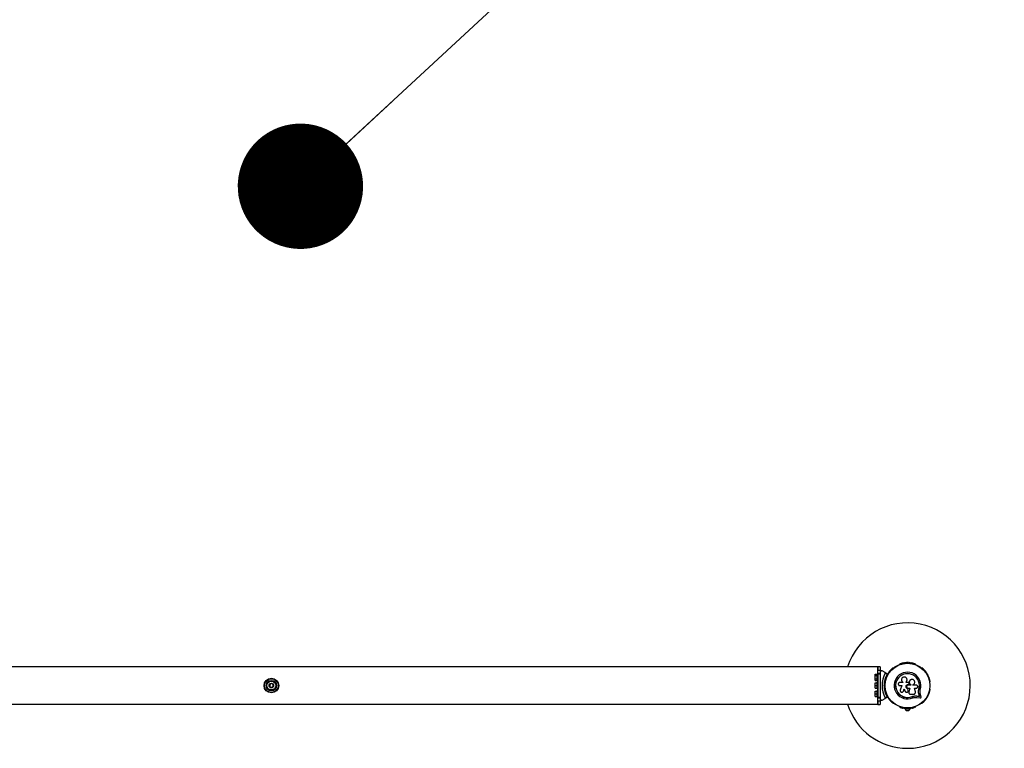
# Model space of a CAD drawing. Units: millimetres. Extents: x 0 to 17805, y 0 to 13993.
# Drawn here: x 12019 to 14373, y 6365 to 8107 of the extents above; entities that cross this region are included whole.
import ezdxf

# ---------------------------------------------------------------- set-up
doc = ezdxf.new("R2010")
doc.units = ezdxf.units.MM
doc.layers.add('FORMAT', color=7, linetype='Continuous')
doc.styles.get("Standard").update_dxf_attribs({"font": 'arial.ttf'})
doc.dimstyles.new('SLDDIMSTYLE1', dxfattribs={"dimtxt": 0.18, "dimasz": 299.72, "dimexe": 0, "dimexo": 0.0625, "dimgap": 0, "dimtad": 0, "dimtih": 1, "dimtoh": 1, "dimdec": 0, "dimrnd": 1e-09, "dimzin": 0, "dimdsep": 46, "dimtxsty": 'Standard', "dimblk1": 'DOT', "dimblk2": 'DOT', "dimsah": 1, "dimcen": 0.09, "dimadec": 0, "dimazin": 0, "dimtfac": 299.72, "dimtdec": 0, "dimtofl": 0, "dimtmove": 0, "dimatfit": 3, "dimldrblk": 'DOT', "dimfxl": 1, "dimfrac": 2, "dimtolj": 1, "dimtzin": 0, "dimarcsym": 0})

# ---------------------------------------------------------------- blocks, each defined once
blk = doc.blocks.new('_Dot')
at = {"color": 0, "linetype": 'ByBlock', "lineweight": -2}
blk.add_line((-0.5, 0), (-1, 0), dxfattribs=at)
at = {"color": 0, "linetype": 'ByBlock', "const_width": 0.5}
blk.add_lwpolyline([(-0.25, 0, 1), (0.25, 0, 1)], format="xyb", close=True, dxfattribs=at)

msp = doc.modelspace()

# ---------------------------------------------------------------- linework, layer by layer
at = {"color": 7, "linetype": 'Continuous', "lineweight": 25, "ltscale": 100}
for p, q in [((14070.5, 6559.3), (11170.4, 6559.3)), ((14076.4, 6559.8), (14070.4, 6559.8)), ((14070.4, 6559.8), (14070.4, 6551.4)), ((14070.4, 6544.8), (14070.4, 6551.4)), ((14070.4, 6544.8), (14076.4, 6544.8)), ((14070.4, 6542.3), (14070.4, 6544.8)), ((14076.4, 6559.8), (14076.4, 6551.4)), ((14076.4, 6551.4), (14076.4, 6547.4)), ((14087.8, 6545.8), (14080.9, 6549.8)), ((14087.8, 6545.8), (14093.5, 6542.5)), ((14107.5, 6556.7), (14107, 6556.5)), ((14122.6, 6565.4), (14122.2, 6565.2)), ((14160.7, 6565.2), (14160.3, 6565.4)), ((14175.8, 6556.5), (14175.4, 6556.7)), ((14063.8, 6542.3), (14068.8, 6542.3)), ((14063.8, 6538.6), (14063.8, 6542.3)), ((14063.8, 6531.1), (14063.8, 6538.6)), ((14063.8, 6538.6), (14068.8, 6538.6)), ((14063.8, 6531.1), (14068.8, 6531.1)), ((14063.8, 6527.3), (14063.8, 6531.1)), ((14063.8, 6527.3), (14068.8, 6527.3)), ((14063.8, 6521.3), (14068.8, 6521.3)), ((14063.8, 6514.8), (14063.8, 6521.3)), ((14070.4, 6542.8), (14068.8, 6542.8)), ((14068.8, 6526.8), (14068.8, 6542.8)), ((14068.8, 6526.8), (14070.4, 6526.8)), ((14070.4, 6522.8), (14068.8, 6522.8)), ((14068.8, 6506.8), (14068.8, 6522.8)), ((14076.4, 6542.3), (14070.4, 6542.3)), ((14070.4, 6542.3), (14070.4, 6487.4)), ((14092.4, 6542), (14088.2, 6544.4)), ((14088.2, 6523.8), (14088.2, 6523.3)), ((14088.8, 6530.8), (14088.8, 6530.9)), ((14088.8, 6530.8), (14088.8, 6530.8)), ((14130, 6522.3), (14123.1, 6522.3)), ((14129.8, 6523.2), (14129.9, 6523.2)), ((14129.9, 6523.2), (14130.1, 6523.1)), ((14130, 6523.1), (14130, 6522.3)), ((14137.8, 6522.1), (14137.8, 6523.4)), ((14137.8, 6523.3), (14137.8, 6523.4)), ((14137.8, 6522), (14137.8, 6523.3)), ((14143.1, 6522.1), (14137.8, 6522.1)), ((14140.3, 6529), (14140.3, 6529.1)), ((14146.2, 6525.7), (14146.2, 6525.6)), ((14194.7, 6523.3), (14194.7, 6523.8)), ((12616.5, 6517.2), (12616.4, 6512.6)), ((12616.4, 6512.6), (12620.3, 6510.2)), ((12620.5, 6519.5), (12616.5, 6517.2)), ((12620.3, 6510.2), (12624.4, 6512.4)), ((12624.5, 6517), (12620.5, 6519.5)), ((12624.4, 6512.4), (12624.5, 6517)), ((14063.8, 6514.8), (14068.8, 6514.8)), ((14063.8, 6508.3), (14063.8, 6514.8)), ((14063.8, 6508.3), (14068.8, 6508.3)), ((14063.8, 6494.8), (14063.8, 6501.3)), ((14063.8, 6501.3), (14068.8, 6501.3)), ((14068.8, 6506.8), (14070.4, 6506.8)), ((14070.4, 6502.8), (14068.8, 6502.8)), ((14068.8, 6486.8), (14068.8, 6502.8)), ((14076.4, 6515.3), (14076.9, 6514.8)), ((14076.4, 6515.3), (14076.4, 6514.3)), ((14076.9, 6514.8), (14076.4, 6514.3)), ((14084.5, 6514.8), (14085.4, 6515.8)), ((14084.5, 6514.8), (14085.9, 6514.8)), ((14085.4, 6513.9), (14084.5, 6514.8)), ((14086.4, 6515.3), (14085.9, 6514.8)), ((14085.9, 6514.8), (14086.4, 6514.3)), ((14087.9, 6518.8), (14086.6, 6518.8)), ((14086.6, 6510.8), (14087.9, 6510.8)), ((14088.2, 6506.3), (14088.2, 6505.9)), ((14088.8, 6498.8), (14088.8, 6498.8)), ((14088.8, 6498.8), (14088.8, 6498.8)), ((14123.1, 6514.7), (14127.6, 6514.7)), ((14127.6, 6514.7), (14124.2, 6503.8)), ((14131, 6500.4), (14131.6, 6501.6)), ((14131, 6500.4), (14131, 6500.4)), ((14131.6, 6501.6), (14133.3, 6507.1)), ((14131.6, 6501.6), (14133.3, 6507)), ((14131.6, 6501.6), (14131.6, 6501.6)), ((14133.3, 6507), (14135.9, 6500.9)), ((14141.9, 6507.2), (14141.9, 6507.1)), ((14143, 6503.7), (14141.9, 6507.2)), ((14143, 6503.7), (14141.9, 6507.1)), ((14143, 6503.7), (14143, 6503.7)), ((14143.1, 6503), (14143, 6503.7)), ((14143.1, 6517.4), (14143.1, 6517.4)), ((14143.1, 6517.4), (14143.5, 6517.4)), ((14143.1, 6517.4), (14143.4, 6517.4)), ((14149.7, 6516), (14143.1, 6516)), ((14143.1, 6508.4), (14146.7, 6508.4)), ((14143.2, 6503), (14143.2, 6503)), ((14143.4, 6517.4), (14143.5, 6517.4)), ((14144.4, 6499.3), (14144.3, 6498.9)), ((14144.3, 6497.7), (14144.3, 6497.6)), ((14146.7, 6508.4), (14144.4, 6499.2)), ((14146.6, 6508.4), (14144.4, 6499.3)), ((14144.4, 6499.3), (14144.4, 6499.2)), ((14144.7, 6517.9), (14144.7, 6517.9)), ((14145.1, 6519.9), (14144.8, 6520.8)), ((14149.7, 6516.9), (14149.7, 6516)), ((14149.7, 6516.9), (14149.7, 6516.9)), ((14149.7, 6516.9), (14149.7, 6516)), ((14154.5, 6516), (14154.5, 6516.8)), ((14161.9, 6516), (14154.5, 6516)), ((14157.8, 6508.4), (14161.9, 6508.4)), ((14160.3, 6499.6), (14157.8, 6508.4)), ((14167.7, 6501.4), (14167.8, 6502)), ((14167.8, 6502), (14168.6, 6506.4)), ((14168.1, 6503.8), (14168.6, 6506.4)), ((14168.6, 6506.4), (14168.7, 6506.4)), ((14194.7, 6505.9), (14194.7, 6506.3)), ((14063.8, 6488.3), (14063.8, 6494.8)), ((14063.8, 6494.8), (14068.8, 6494.8)), ((14063.8, 6488.3), (14068.8, 6488.3)), ((14068.8, 6486.8), (14070.4, 6486.8)), ((14070.4, 6487.4), (14076.4, 6487.4)), ((14070.4, 6484.8), (14070.4, 6487.4)), ((14076.4, 6484.8), (14070.4, 6484.8)), ((14070.4, 6478.3), (14070.4, 6484.8)), ((14070.4, 6478.3), (14070.4, 6469.8)), ((14076.4, 6482.2), (14076.4, 6478.3)), ((14076.4, 6478.3), (14076.4, 6469.8)), ((14080.9, 6479.9), (14087.8, 6483.9)), ((14093.5, 6487.2), (14087.8, 6483.9)), ((14088.2, 6485.3), (14092.4, 6487.7)), ((14148.1, 6494.4), (14156.4, 6494.4)), ((14152.3, 6488.6), (14155.7, 6489.7)), ((14152.3, 6488.6), (14152.4, 6488.5)), ((14155.7, 6489.7), (14159.2, 6490.2)), ((14159.2, 6490.2), (14163.9, 6489.9)), ((14159.2, 6490.2), (14159.3, 6490.1)), ((14159.3, 6490.1), (14164, 6489.8)), ((14159.5, 6486.6), (14163.5, 6486.4)), ((14163.5, 6486.4), (14171.8, 6485.3)), ((14163.9, 6489.9), (14169.7, 6489.1)), ((14163.9, 6489.9), (14164, 6489.8)), ((14164, 6489.8), (14169.8, 6489)), ((14169.7, 6489.1), (14168.4, 6494.8)), ((14168.4, 6494.8), (14168.5, 6494.7)), ((14169.8, 6489), (14168.5, 6494.7)), ((14169.7, 6489.1), (14169.8, 6489)), ((14173.8, 6487.4), (14171.9, 6495.5)), ((11170.4, 6470.4), (14070.4, 6470.4)), ((14070.4, 6469.8), (14076.4, 6469.8)), ((14107, 6473.2), (14107.5, 6473)), ((14122.2, 6464.5), (14122.6, 6464.2)), ((14135.4, 6459.9), (14135.4, 6458.9)), ((14135.4, 6459.9), (14141.1, 6459.9)), ((14135.4, 6458.9), (14147.4, 6458.9)), ((14138.4, 6455.4), (14144.4, 6455.4)), ((14139.4, 6460.6), (14139.4, 6459.9)), ((14141.8, 6459.9), (14147.4, 6459.9)), ((14143.4, 6459.9), (14143.4, 6460.6)), ((14147.4, 6458.9), (14147.4, 6459.9)), ((14160.3, 6464.2), (14160.7, 6464.5)), ((14175.4, 6473), (14175.8, 6473.2))]:
    msp.add_line(p, q, dxfattribs=at)
at = {"color": 1, "linetype": 'Continuous', "lineweight": 25, "ltscale": 100}
for p, q in [((14070.5, 6551.4), (14076.4, 6551.4)), ((14070.5, 6478.3), (14076.4, 6478.3))]:
    msp.add_line(p, q, dxfattribs=at)
at = {"color": 7, "linetype": 'Continuous', "lineweight": 25, "ltscale": 10000}
for centre, radius in [((14141.4, 6514.8), 53.6), ((14141.4, 6514.8), 53.4), ((12620.4, 6514.8), 17.5), ((12620.4, 6514.8), 16.5), ((12620.4, 6514.8), 12.5), ((12620.4, 6514.8), 10.5), ((12620.4, 6514.8), 5.5)]:
    msp.add_circle(centre, radius, dxfattribs=at)
for centre, radius, start, end in [((14141.4, 6514.8), 150, 270, 162.7625), ((14129.7, 6567.6), 1, 33.857, 171.2147), ((14131, 6568.4), 0.606, 213.857, 348.0755), ((14132.6, 6568.1), 1, 30.7179, 168.0755), ((14134, 6568.9), 0.606, 210.7179, 344.9365), ((14135.5, 6568.5), 1, 27.5788, 164.9365), ((14137, 6569.3), 0.606, 207.5788, 341.7974), ((14138.5, 6568.8), 1, 24.4397, 161.7974), ((14140, 6569.4), 0.606, 204.4397, 338.6583), ((14141.4, 6568.8), 1, 91.107, 158.6583), ((14141.4, 6568.8), 1, 21.3417, 88.893), ((14142.9, 6569.4), 0.606, 201.3417, 335.5602), ((14144.4, 6568.8), 1, 18.2026, 155.5602), ((14145.9, 6569.3), 0.606, 198.2026, 332.4212), ((14147.3, 6568.5), 1, 15.0635, 152.4212), ((14148.9, 6568.9), 0.606, 195.0635, 329.2821), ((14150.2, 6568.1), 1, 11.9245, 149.2821), ((14151.8, 6568.4), 0.606, 191.9245, 326.143), ((14153.1, 6567.6), 1, 8.7854, 146.143), ((14096.2, 6544.3), 1, 78.2026, 215.5603), ((14096.5, 6545.9), 0.606, 258.2026, 32.4212), ((14097.9, 6546.8), 1, 75.0635, 212.4212), ((14098.3, 6548.3), 0.606, 255.0635, 29.2821), ((14099.7, 6549.1), 1, 71.9245, 209.2821), ((14100.2, 6550.6), 0.606, 251.9245, 26.143), ((14101.6, 6551.3), 1, 68.7854, 206.143), ((14102.2, 6552.8), 0.606, 248.7854, 23.004), ((14103.7, 6553.5), 1, 65.6463, 203.004), ((14104.4, 6554.9), 0.606, 245.6463, 19.8649), ((14105.9, 6555.5), 1, 62.5073, 199.8649), ((14106.6, 6556.9), 0.606, 242.5073, 315.0401), ((14107.7, 6556.3), 0.5, 62.8607, 120), ((14141.4, 6514.8), 32, 342.8705, 292.5151), ((14122.4, 6564.8), 0.5, 120, 177.1393), ((14122.4, 6566), 0.606, 284.9243, 357.4969), ((14124, 6566), 1, 40.1351, 177.4969), ((14125.2, 6567), 0.606, 220.1351, 354.3537), ((14126.8, 6566.8), 1, 36.9959, 174.3537), ((14128.1, 6567.8), 0.606, 216.9959, 351.2147), ((14154.7, 6567.8), 0.606, 188.7854, 323.004), ((14156, 6566.8), 1, 5.6463, 143.004), ((14157.6, 6567), 0.606, 185.6463, 319.8649), ((14158.8, 6566), 1, 2.5073, 139.8649), ((14160.4, 6566), 0.606, 182.5073, 255.0401), ((14160.5, 6564.8), 0.5, 2.8607, 60), ((14175.2, 6556.3), 0.5, 60, 117.1393), ((14176.2, 6556.9), 0.606, 224.9243, 297.4969), ((14177, 6555.5), 1, 340.1351, 117.4969), ((14178.5, 6554.9), 0.606, 160.1351, 294.3537), ((14179.2, 6553.5), 1, 336.9959, 114.3537), ((14180.6, 6552.8), 0.606, 156.9959, 291.2147), ((14181.2, 6551.3), 1, 333.857, 111.2147), ((14182.7, 6550.6), 0.606, 153.857, 288.0755), ((14183.2, 6549.1), 1, 330.7179, 108.0755), ((14184.6, 6548.3), 0.606, 150.7179, 284.9365), ((14185, 6546.8), 1, 327.5788, 104.9365), ((14186.3, 6545.9), 0.606, 147.5788, 281.7974), ((14186.7, 6544.3), 1, 324.4397, 101.7974), ((14141.4, 6514.8), 60.9, 150.9407, 209.0593), ((14141.4, 6514.8), 56, 151.0232, 179.0592), ((14141.4, 6514.8), 55, 150.3108, 179.4791), ((14088.5, 6525.3), 1, 100.1351, 237.4969), ((14087.6, 6524), 0.606, 344.9243, 57.4969), ((14089.1, 6528.2), 1, 96.9959, 234.3537), ((14088.7, 6523.3), 0.5, 180, 237.1393), ((14088.2, 6526.9), 0.606, 280.1351, 54.3537), ((14089.9, 6531), 1, 93.857, 231.2147), ((14088.9, 6529.8), 0.606, 276.9959, 51.2147), ((14089.8, 6532.6), 0.606, 273.857, 48.0755), ((14090.9, 6533.8), 1, 90.7179, 228.0755), ((14090.9, 6535.4), 0.606, 270.7179, 44.9365), ((14092, 6536.6), 1, 87.5788, 224.9365), ((14092.1, 6538.2), 0.606, 267.5788, 41.7974), ((14093.3, 6539.3), 1, 84.4398, 221.7974), ((14093.4, 6540.9), 0.606, 264.4398, 38.6583), ((14093.4, 6542.2), 0.3, 330.3108, 60), ((14094.7, 6541.9), 1, 151.107, 218.6583), ((14094.7, 6541.8), 1, 81.3417, 148.893), ((14094.9, 6543.4), 0.606, 261.3417, 35.5603), ((14141.4, 6514.8), 28.5, 342.8247, 292.5151), ((14141.4, 6514.8), 28.4, 342.8247, 292.5151), ((14188, 6543.4), 0.606, 144.4397, 278.6583), ((14188.2, 6541.8), 1, 31.107, 98.6583), ((14189.4, 6540.9), 0.606, 141.3417, 275.5602), ((14188.2, 6541.9), 1, 321.3417, 28.893), ((14189.6, 6539.3), 1, 318.2026, 95.5602), ((14190.8, 6538.2), 0.606, 138.2026, 272.4212), ((14190.9, 6536.6), 1, 315.0635, 92.4212), ((14192, 6535.4), 0.606, 135.0635, 269.2821), ((14192, 6533.8), 1, 311.9245, 89.2821), ((14193, 6532.6), 0.606, 131.9245, 266.143), ((14192.9, 6531), 1, 308.7854, 86.143), ((14193.9, 6529.8), 0.606, 128.7854, 263.004), ((14193.8, 6528.2), 1, 305.6463, 83.004), ((14194.7, 6526.9), 0.606, 125.6463, 259.8649), ((14194.2, 6523.3), 0.5, 302.8607, 0), ((14194.4, 6525.3), 1, 302.5073, 79.8649), ((14195.3, 6524), 0.606, 122.5073, 195.0401), ((14141.4, 6514.8), 56, 180.9408, 208.9768), ((14141.4, 6514.8), 55, 180.5209, 209.6892), ((14088.5, 6504.4), 1, 122.5073, 259.8649), ((14087.6, 6505.7), 0.606, 302.5073, 15.0401), ((14089.1, 6501.5), 1, 125.6463, 263.004), ((14088.7, 6506.3), 0.5, 122.8607, 180), ((14088.2, 6502.8), 0.606, 305.6463, 79.8649), ((14089.9, 6498.6), 1, 128.7854, 266.143), ((14088.9, 6499.9), 0.606, 308.7854, 83.004), ((14089.8, 6497), 0.606, 311.9245, 86.143), ((14193, 6497), 0.606, 93.857, 228.0755), ((14192.9, 6498.6), 1, 273.857, 51.2147), ((14193.9, 6499.9), 0.606, 96.9959, 231.2147), ((14193.8, 6501.5), 1, 276.9959, 54.3537), ((14194.7, 6502.8), 0.606, 100.1351, 234.3537), ((14194.2, 6506.3), 0.5, 0, 57.1393), ((14194.4, 6504.4), 1, 280.1351, 57.4969), ((14195.3, 6505.7), 0.606, 164.9243, 237.4969), ((14090.9, 6495.8), 1, 131.9245, 269.2821), ((14090.9, 6494.2), 0.606, 315.0635, 89.2821), ((14092, 6493.1), 1, 135.0635, 272.4212), ((14092.1, 6491.5), 0.606, 318.2026, 92.4212), ((14093.3, 6490.4), 1, 138.2026, 275.5603), ((14093.4, 6488.8), 0.606, 321.3417, 95.5603), ((14093.4, 6487.4), 0.3, 300, 29.6892), ((14094.7, 6487.8), 1, 141.3417, 208.893), ((14094.7, 6487.9), 1, 211.107, 278.6583), ((14094.9, 6486.3), 0.606, 324.4397, 98.6583), ((14096.2, 6485.3), 1, 144.4397, 281.7974), ((14096.5, 6483.8), 0.606, 327.5788, 101.7974), ((14097.9, 6482.9), 1, 147.5788, 284.9365), ((14098.3, 6481.3), 0.606, 330.7179, 104.9365), ((14099.7, 6480.6), 1, 150.7179, 288.0755), ((14100.2, 6479), 0.606, 333.857, 108.0755), ((14101.6, 6478.3), 1, 153.857, 291.2147), ((14102.2, 6476.8), 0.606, 336.9959, 111.2147), ((14103.7, 6476.2), 1, 156.9959, 294.3537), ((14104.4, 6474.7), 0.606, 340.1351, 114.3537), ((14105.9, 6474.2), 1, 160.1351, 297.4969), ((14177, 6474.2), 1, 242.5073, 19.8649), ((14178.5, 6474.7), 0.606, 65.6463, 199.8649), ((14179.2, 6476.2), 1, 245.6463, 23.004), ((14180.6, 6476.8), 0.606, 68.7854, 203.004), ((14181.2, 6478.3), 1, 248.7854, 26.143), ((14182.7, 6479), 0.606, 71.9245, 206.143), ((14183.2, 6480.6), 1, 251.9245, 29.2821), ((14184.6, 6481.3), 0.606, 75.0635, 209.2821), ((14185, 6482.9), 1, 255.0635, 32.4212), ((14186.3, 6483.8), 0.606, 78.2026, 212.4212), ((14186.7, 6485.3), 1, 258.2026, 35.5603), ((14188, 6486.3), 0.606, 81.3417, 215.5603), ((14188.2, 6487.9), 1, 261.3417, 328.893), ((14189.4, 6488.8), 0.606, 84.4397, 218.6583), ((14188.2, 6487.8), 1, 331.107, 38.6583), ((14189.6, 6490.4), 1, 264.4397, 41.7974), ((14190.8, 6491.5), 0.606, 87.5788, 221.7974), ((14190.9, 6493.1), 1, 267.5788, 44.9365), ((14192, 6494.2), 0.606, 90.7179, 224.9365), ((14192, 6495.8), 1, 270.7179, 48.0755), ((14141.4, 6514.8), 150, 197.2375, 270), ((14106.6, 6472.8), 0.606, 44.9243, 117.4969), ((14107.7, 6473.4), 0.5, 240, 297.1393), ((14122.4, 6464.9), 0.5, 182.8607, 240), ((14122.4, 6463.7), 0.606, 2.5073, 75.0401), ((14124, 6463.7), 1, 182.5073, 319.8649), ((14125.2, 6462.7), 0.606, 5.6463, 139.8649), ((14126.8, 6462.8), 1, 185.6463, 323.004), ((14128.1, 6461.9), 0.606, 8.7854, 143.004), ((14129.7, 6462.1), 1, 188.7854, 326.143), ((14131, 6461.2), 0.606, 11.9245, 146.143), ((14132.6, 6461.6), 1, 191.9245, 329.2821), ((14134, 6460.7), 0.606, 15.0635, 149.2821), ((14135.5, 6461.2), 1, 195.0635, 332.4212), ((14140.3, 6460.1), 5, 193.1511, 248.0515), ((14137, 6460.4), 0.606, 18.2026, 152.4212), ((14138.5, 6460.9), 1, 198.2026, 335.5603), ((14140, 6460.3), 0.606, 21.3417, 155.5603), ((14141.4, 6460.8), 1, 201.3417, 268.893), ((14141.4, 6460.8), 1, 271.107, 338.6583), ((14142.9, 6460.3), 0.606, 24.4397, 158.6583), ((14144.4, 6460.9), 1, 204.4397, 341.7974), ((14142.6, 6460.1), 5, 291.9485, 346.8489), ((14145.9, 6460.4), 0.606, 27.5788, 161.7974), ((14147.3, 6461.2), 1, 207.5788, 344.9365), ((14148.9, 6460.7), 0.606, 30.7179, 164.9365), ((14150.2, 6461.6), 1, 210.7179, 348.0755), ((14151.8, 6461.2), 0.606, 33.857, 168.0755), ((14153.1, 6462.1), 1, 213.857, 351.2147), ((14154.7, 6461.9), 0.606, 36.9959, 171.2147), ((14156, 6462.8), 1, 216.9959, 354.3537), ((14157.6, 6462.7), 0.606, 40.1351, 174.3537), ((14158.8, 6463.7), 1, 220.1351, 357.4969), ((14160.4, 6463.7), 0.606, 104.9243, 177.4969), ((14160.5, 6464.9), 0.5, 300, 357.1393), ((14175.2, 6473.4), 0.5, 242.8607, 300), ((14176.2, 6472.8), 0.606, 62.5073, 135.0401)]:
    msp.add_arc(centre, radius, start, end, dxfattribs=at)
at = {"color": 7, "linetype": 'Continuous', "lineweight": 25, "ltscale": 100}
for points, knots in [([(14070.4, 6549.3), (14070.4, 6550.1), (14070.4, 6551.5), (14070.4, 6553.4), (14070.4, 6555.1), (14070.4, 6556.5), (14070.4, 6557.7), (14070.4, 6558.2), (14070.4, 6558.5)], [0, 0, 0, 0, 0.159313, 0.325991, 0.500054, 0.663377, 0.82867, 1, 1, 1, 1]), ([(14070.4, 6546.5), (14070.4, 6547), (14070.4, 6548), (14070.4, 6548.9), (14070.4, 6549.3)], [0, 0, 0, 0, 0.49537, 1, 1, 1, 1]), ([(14070.4, 6538.9), (14070.4, 6540.2), (14070.4, 6543), (14070.4, 6545.3), (14070.4, 6546.5)], [0, 0, 0, 0, 0.4918112, 1, 1, 1, 1]), ([(14080.9, 6549.8), (14080.5, 6549.9), (14079.8, 6550.3), (14078.6, 6550.1), (14077.7, 6549.7), (14077.1, 6549.1), (14076.7, 6548.4), (14076.5, 6547.7), (14076.4, 6547.3), (14076.4, 6547.2)], [0, 0, 0, 0, 0.266029, 0.455493, 0.596627, 0.709373, 0.822699, 0.923438, 1, 1, 1, 1]), ([(14076.4, 6547.2), (14076.4, 6545.2), (14076.4, 6541.1), (14076.4, 6533.9), (14076.4, 6526.9), (14076.4, 6520.3), (14076.4, 6517), (14076.4, 6515.3)], [0, 0, 0, 0, 0.199035, 0.398898, 0.696528, 0.848269, 1, 1, 1, 1]), ([(14088.2, 6544.4), (14088.2, 6544.5), (14088.3, 6544.6), (14088.3, 6544.9), (14088.3, 6545.2), (14088.1, 6545.6), (14087.9, 6545.7), (14087.8, 6545.8)], [0, 0, 0, 0, 0.122656, 0.251552, 0.440222, 0.700417, 1, 1, 1, 1]), ([(14093.5, 6542.5), (14093.5, 6542.5), (14093.5, 6542.5), (14093.4, 6542.4), (14093.2, 6542.3), (14092.9, 6542.2), (14092.6, 6542.1), (14092.5, 6542), (14092.5, 6542), (14092.4, 6542), (14092.4, 6542), (14092.4, 6542)], [0, 0, 0, 0, 0.1528707, 0.3007462, 0.5003017, 0.7642097, 0.9147701, 0.9675753, 0.9875935, 0.996347, 1, 1, 1, 1]), ([(14093.6, 6542.1), (14093.6, 6542.1), (14093.6, 6542.1), (14093.5, 6542.1), (14093.2, 6542), (14092.9, 6542), (14092.6, 6542), (14092.5, 6542), (14092.5, 6542), (14092.4, 6542), (14092.4, 6542), (14092.4, 6542)], [0, 0, 0, 0, 0.152931, 0.300824, 0.500336, 0.764174, 0.915267, 0.967829, 0.9877, 0.996345, 1, 1, 1, 1]), ([(14123.1, 6522.3), (14122.6, 6522.2), (14121.6, 6522.1), (14120.4, 6521.2), (14119.7, 6520.2), (14119.4, 6519.2), (14119.3, 6518.2), (14119.5, 6517), (14120.4, 6515.7), (14121.6, 6514.9), (14122.6, 6514.8), (14123.1, 6514.7)], [0, 0, 0, 0, 0.124984, 0.249833, 0.374605, 0.43737, 0.500009, 0.624874, 0.749893, 0.874892, 1, 1, 1, 1]), ([(14137.8, 6523.4), (14138.3, 6523.9), (14139.3, 6524.8), (14140.2, 6526.8), (14140.4, 6528.8), (14140, 6530.9), (14139, 6532.7), (14137.5, 6534.1), (14135.6, 6535), (14133.5, 6535.3), (14131.4, 6534.9), (14129.6, 6533.8), (14128.1, 6532.3), (14127.3, 6530.4), (14127, 6528.3), (14127.4, 6526.3), (14128.4, 6524.4), (14129.5, 6523.5), (14130, 6523.1)], [0, 0, 0, 0, 0.062507, 0.125014, 0.187512, 0.249992, 0.312476, 0.374972, 0.437478, 0.499993, 0.562513, 0.625039, 0.687572, 0.75011, 0.81265, 0.875184, 0.937696, 1, 1, 1, 1]), ([(14137.8, 6523.3), (14138.3, 6523.8), (14139.3, 6524.8), (14140.1, 6526.7), (14140.4, 6528.2), (14140.3, 6528.9), (14140.3, 6529)], [0, 0, 0, 0, 0.3211667, 0.6412496, 0.961225, 1, 1, 1, 1]), ([(14144.8, 6520.8), (14144.7, 6521), (14144.6, 6521.3), (14144.2, 6521.7), (14143.6, 6522), (14143.3, 6522), (14143.1, 6522.1)], [0, 0, 0, 0, 0.249692, 0.499422, 0.749191, 1, 1, 1, 1]), ([(14154.5, 6516.8), (14155.2, 6517.2), (14156.6, 6517.8), (14158, 6519.6), (14158.9, 6521.8), (14158.9, 6524.1), (14158.1, 6526.3), (14156.7, 6528.1), (14154.7, 6529.3), (14152.4, 6529.8), (14150.1, 6529.4), (14148.1, 6528.3), (14146.5, 6526.6), (14145.7, 6524.4), (14145.6, 6522.1), (14146.3, 6519.9), (14147.7, 6518), (14149.1, 6517.3), (14149.7, 6516.9)], [0, 0, 0, 0, 0.0625, 0.124999, 0.187492, 0.249982, 0.312474, 0.374969, 0.437469, 0.49997, 0.562471, 0.624968, 0.687459, 0.749944, 0.812423, 0.874901, 0.937381, 1, 1, 1, 1]), ([(14146.2, 6525.6), (14146.2, 6525.5), (14145.7, 6524.8), (14145.5, 6523.2), (14145.8, 6521), (14146.8, 6519), (14148.2, 6517.6), (14149.3, 6517.1), (14149.7, 6516.9)], [0, 0, 0, 0, 0.021646, 0.236352, 0.449475, 0.660985, 0.871421, 1, 1, 1, 1]), ([(14076.4, 6514.3), (14076.4, 6512.4), (14076.4, 6508.6), (14076.4, 6502.9), (14076.4, 6497.2), (14076.4, 6490.4), (14076.4, 6485.5), (14076.4, 6482.5)], [0, 0, 0, 0, 0.173131, 0.346282, 0.524078, 0.701912, 1, 1, 1, 1]), ([(14086.4, 6515.3), (14086.4, 6515.3), (14086.4, 6515.3), (14086.2, 6515.4), (14086, 6515.5), (14085.7, 6515.6), (14085.5, 6515.7), (14085.4, 6515.8), (14085.4, 6515.8)], [0, 0, 0, 0, 0.195087, 0.3899512, 0.5909361, 0.8061487, 0.9953388, 1, 1, 1, 1]), ([(14085.4, 6513.9), (14085.4, 6513.9), (14085.5, 6514), (14085.7, 6514), (14086, 6514.2), (14086.2, 6514.3), (14086.4, 6514.3), (14086.4, 6514.3), (14086.4, 6514.3)], [0, 0, 0, 0, 0.004661, 0.193855, 0.409067, 0.610051, 0.804914, 1, 1, 1, 1]), ([(14124.2, 6503.8), (14124.1, 6503.3), (14124, 6502.3), (14124.4, 6501.1), (14124.9, 6500.2), (14125.6, 6499.5), (14126.8, 6498.9), (14128.3, 6498.8), (14129.8, 6499.2), (14131, 6500.2), (14131.4, 6501.1), (14131.6, 6501.6)], [0, 0, 0, 0, 0.125007, 0.249863, 0.312476, 0.375293, 0.500128, 0.625072, 0.750137, 0.875121, 1, 1, 1, 1]), ([(14135.9, 6500.9), (14136.1, 6500.5), (14136.6, 6499.6), (14137.9, 6498.8), (14139.4, 6498.5), (14140.8, 6498.8), (14142.1, 6499.6), (14143, 6500.8), (14143.4, 6502.2), (14143.2, 6503.2), (14143, 6503.7)], [0, 0, 0, 0, 0.125114, 0.250127, 0.375087, 0.500039, 0.625018, 0.750048, 0.875142, 1, 1, 1, 1]), ([(14141.9, 6507.1), (14141.3, 6507.4), (14140.1, 6507.8), (14138.7, 6509.2), (14137.9, 6510.9), (14137.8, 6512.9), (14138.4, 6514.7), (14139.6, 6516.2), (14141.2, 6517.2), (14142.5, 6517.4), (14143.1, 6517.4)], [0, 0, 0, 0, 0.125011, 0.249992, 0.374948, 0.499884, 0.624804, 0.749716, 0.874623, 1, 1, 1, 1]), ([(14141.9, 6507.2), (14141.3, 6507.4), (14140.1, 6507.8), (14138.7, 6509.2), (14138, 6510.9), (14137.8, 6512.9), (14138.4, 6514.7), (14139.6, 6516.2), (14141.2, 6517.2), (14142.5, 6517.4), (14143.1, 6517.4)], [0, 0, 0, 0, 0.125011, 0.249992, 0.374948, 0.499884, 0.624804, 0.749716, 0.874623, 1, 1, 1, 1]), ([(14143.1, 6516), (14142.6, 6516), (14141.6, 6515.9), (14140.3, 6515), (14139.5, 6513.7), (14139.2, 6512.2), (14139.5, 6510.7), (14140.3, 6509.4), (14141.6, 6508.5), (14142.6, 6508.4), (14143.1, 6508.4)], [0, 0, 0, 0, 0.125056, 0.25, 0.37489, 0.49978, 0.624723, 0.749775, 0.874836, 1, 1, 1, 1]), ([(14143.4, 6517.4), (14143.6, 6517.4), (14143.9, 6517.4), (14144.3, 6517.6), (14144.6, 6517.8), (14144.7, 6517.9), (14144.7, 6517.9)], [0, 0, 0, 0, 0.326282, 0.653403, 0.980415, 1, 1, 1, 1]), ([(14143.5, 6517.4), (14143.6, 6517.4), (14143.9, 6517.5), (14144.3, 6517.6), (14144.7, 6517.9), (14145, 6518.2), (14145.2, 6518.6), (14145.3, 6519.1), (14145.2, 6519.5), (14145.1, 6519.8), (14145.1, 6519.9)], [0, 0, 0, 0, 0.12481, 0.24994, 0.375029, 0.499749, 0.62467, 0.749823, 0.874854, 1, 1, 1, 1]), ([(14144.4, 6499.2), (14144.3, 6498.9), (14144.2, 6498.3), (14144.3, 6497.5), (14144.6, 6496.6), (14145.1, 6495.9), (14145.7, 6495.3), (14146.4, 6494.8), (14147.2, 6494.5), (14147.8, 6494.5), (14148.1, 6494.4)], [0, 0, 0, 0, 0.124809, 0.25002, 0.37483, 0.499656, 0.624858, 0.749597, 0.87444, 1, 1, 1, 1]), ([(14156.4, 6494.4), (14156.7, 6494.5), (14157.3, 6494.5), (14158.2, 6494.8), (14159, 6495.3), (14159.6, 6496), (14160.1, 6496.8), (14160.4, 6497.7), (14160.5, 6498.7), (14160.3, 6499.3), (14160.3, 6499.6)], [0, 0, 0, 0, 0.124777, 0.249911, 0.374805, 0.499447, 0.624555, 0.749628, 0.874282, 1, 1, 1, 1]), ([(14161.9, 6508.4), (14162.4, 6508.4), (14163.4, 6508.5), (14164.7, 6509.4), (14165.4, 6510.5), (14165.7, 6511.5), (14165.8, 6512.2), (14165.7, 6513), (14165.4, 6513.9), (14164.7, 6515), (14163.4, 6515.9), (14162.4, 6516), (14161.9, 6516)], [0, 0, 0, 0, 0.124906, 0.249679, 0.374366, 0.437065, 0.499683, 0.562551, 0.625087, 0.750029, 0.874962, 1, 1, 1, 1]), ([(14168.4, 6494.8), (14168.2, 6495.4), (14168, 6496.3), (14167.8, 6498), (14167.7, 6499.3), (14167.7, 6500.2), (14167.7, 6500.6)], [0, 0, 0, 0, 0.335943, 0.500757, 0.836726, 1, 1, 1, 1]), ([(14168.5, 6494.7), (14168.3, 6495.6), (14167.9, 6497.5), (14167.7, 6500.5), (14168, 6503.5), (14168.4, 6505.4), (14168.7, 6506.4)], [0, 0, 0, 0, 0.249746, 0.498728, 0.749545, 1, 1, 1, 1]), ([(14171.9, 6495.5), (14171.7, 6496.3), (14171.4, 6497.9), (14171.2, 6500.4), (14171.4, 6502.9), (14171.8, 6504.6), (14172, 6505.4)], [0, 0, 0, 0, 0.24975, 0.498752, 0.749559, 1, 1, 1, 1]), ([(14070.4, 6486.3), (14070.4, 6486.6), (14070.4, 6487.1), (14070.4, 6487.7), (14070.4, 6488)], [0, 0, 0, 0, 0.501797, 1, 1, 1, 1]), ([(14070.4, 6473.6), (14070.4, 6474.1), (14070.4, 6475.1), (14070.4, 6476.9), (14070.4, 6479.2), (14070.4, 6482.3), (14070.4, 6485), (14070.4, 6486.3)], [0, 0, 0, 0, 0.175165, 0.342167, 0.501023, 0.75627, 1, 1, 1, 1]), ([(14076.4, 6482.5), (14076.4, 6482.3), (14076.5, 6481.8), (14076.8, 6481), (14077.2, 6480.4), (14077.9, 6479.9), (14078.8, 6479.5), (14079.9, 6479.5), (14080.6, 6479.8), (14080.9, 6479.9)], [0, 0, 0, 0, 0.108199, 0.21693, 0.318044, 0.42074, 0.572365, 0.780044, 1, 1, 1, 1]), ([(14087.8, 6483.9), (14087.9, 6483.9), (14088.1, 6484.1), (14088.2, 6484.3), (14088.3, 6484.7), (14088.3, 6485), (14088.2, 6485.2), (14088.2, 6485.2), (14088.2, 6485.3)], [0, 0, 0, 0, 0.207496, 0.490021, 0.690175, 0.845145, 0.976602, 1, 1, 1, 1]), ([(14092.4, 6487.7), (14092.4, 6487.7), (14092.4, 6487.7), (14092.5, 6487.7), (14092.5, 6487.7), (14092.6, 6487.6), (14092.9, 6487.5), (14093.2, 6487.4), (14093.4, 6487.3), (14093.5, 6487.2), (14093.5, 6487.2), (14093.5, 6487.2)], [0, 0, 0, 0, 0.003653, 0.012407, 0.032425, 0.08523, 0.23579, 0.499698, 0.699254, 0.847129, 1, 1, 1, 1]), ([(14092.4, 6487.7), (14092.4, 6487.7), (14092.4, 6487.7), (14092.5, 6487.7), (14092.5, 6487.7), (14092.6, 6487.7), (14092.9, 6487.7), (14093.2, 6487.6), (14093.5, 6487.6), (14093.6, 6487.6), (14093.6, 6487.6), (14093.6, 6487.6)], [0, 0, 0, 0, 0.003655, 0.0123, 0.032171, 0.084733, 0.235826, 0.499664, 0.699176, 0.847069, 1, 1, 1, 1]), ([(14152.3, 6488.6), (14153.4, 6489), (14154.5, 6489.5), (14155.7, 6489.7), (14155.7, 6489.7)], [0, 0, 0, 0, 0.9910732, 1, 1, 1, 1]), ([(14152.4, 6488.5), (14153.5, 6488.9), (14155.7, 6489.7), (14158.1, 6489.9), (14159.3, 6490.1)], [0, 0, 0, 0, 0.5, 1, 1, 1, 1]), ([(14153.7, 6485.3), (14154.6, 6485.6), (14156.5, 6486.3), (14158.5, 6486.5), (14159.5, 6486.6)], [0, 0, 0, 0, 0.5, 1, 1, 1, 1]), ([(14171.8, 6485.3), (14171.9, 6485.2), (14172.2, 6485.2), (14172.6, 6485.3), (14173, 6485.5), (14173.4, 6485.8), (14173.6, 6486.2), (14173.8, 6486.6), (14173.9, 6487), (14173.8, 6487.3), (14173.8, 6487.4)], [0, 0, 0, 0, 0.124853, 0.249964, 0.374892, 0.499504, 0.624529, 0.749741, 0.874968, 1, 1, 1, 1]), ([(14070.4, 6473.6), (14070.4, 6473.6), (14070.4, 6473.6), (14070.4, 6473.6), (14070.4, 6473.6)], [0, 0, 0, 0, 0.4999999, 1, 1, 1, 1]), ([(14070.4, 6470.4), (14070.4, 6470.4), (14070.4, 6470.4), (14070.4, 6470.6), (14070.4, 6470.8), (14070.4, 6471.3), (14070.4, 6472.1), (14070.4, 6473.1), (14070.4, 6473.6)], [0, 0, 0, 0, 0.139852, 0.249266, 0.381036, 0.500379, 0.763034, 1, 1, 1, 1])]:
    msp.add_open_spline(points, degree=3, knots=knots, dxfattribs=at)

# ---------------------------------------------------------------- leaders
at = {"layer": 'FORMAT', "color": 7, "ltscale": 100}
msp.add_leader([(12689.9, 7708.5), (15198.1, 10031)], dimstyle='SLDDIMSTYLE1', dxfattribs=at)

doc.saveas('drawing.dxf')
